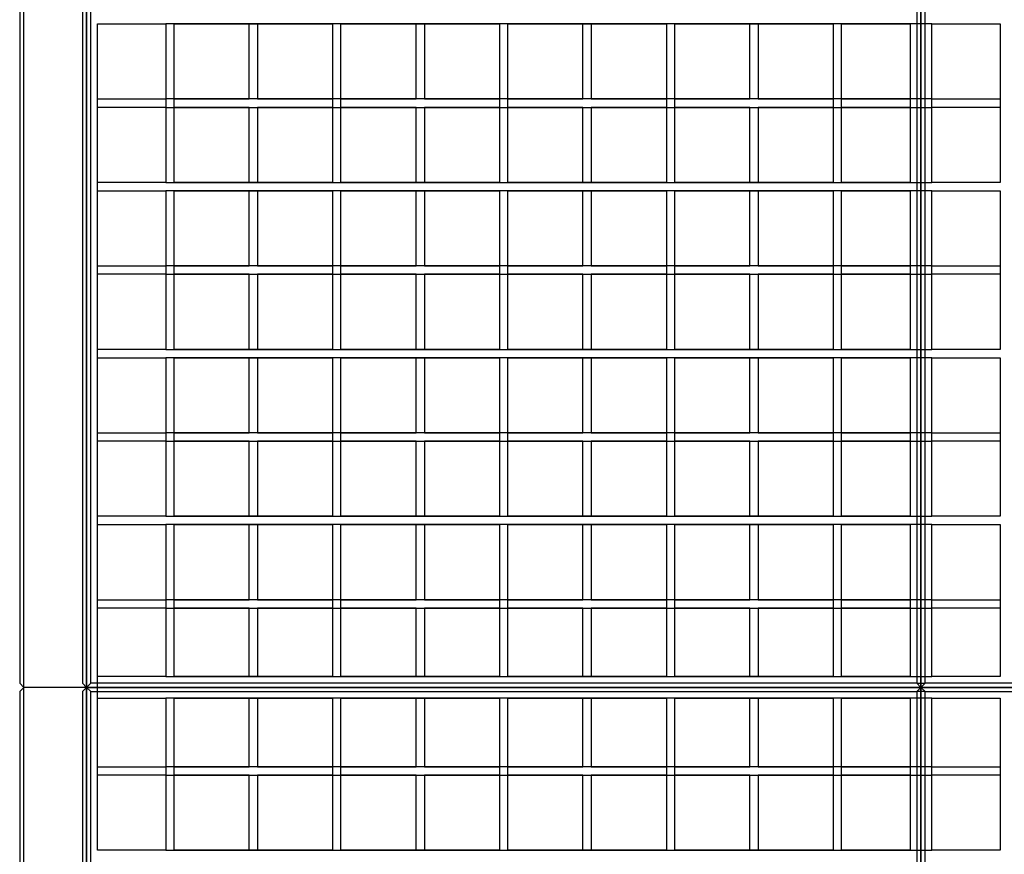
# Model space of a CAD drawing. Units: centimetres. Extents: x -839307 to -3880, y -534798 to 5307.
# Drawn here: x -7687 to -7569, y 4234 to 4334 of the extents above; entities that cross this region are included whole.
import ezdxf

# ---------------------------------------------------------------- set-up
doc = ezdxf.new("R2010")
doc.units = ezdxf.units.CM
doc.layers.add('uredjaj plastika', color=7, linetype='Continuous', lineweight=15)

# ---------------------------------------------------------------- blocks, each defined once
blk = doc.blocks.new('biaktiv pmb140 presjek')
at = {"layer": 'uredjaj plastika', "lineweight": 25}
for p, q in [((0, 103.07), (0, 203.07)), ((7.51, 203.07), (7.51, 103.07)), ((7.51, 203.07), (7.51, 103.07)), ((7.51, 103.07), (7.51, 203.07)), ((7.51, 203.07), (7.51, 103.07)), ((107.51, 103.07), (107.51, 203.07)), ((107.51, 203.07), (107.51, 103.07)), ((107.51, 203.07), (107.51, 103.07)), ((107.51, 103.07), (107.51, 203.07)), ((-0.5, 202.57), (-0.5, 103.57)), ((7.01, 202.57), (7.01, 103.57)), ((8.01, 103.57), (8.01, 202.57)), ((8.01, 103.57), (8.01, 202.57)), ((107.01, 202.57), (107.01, 103.57)), ((107.01, 202.57), (107.01, 103.57)), ((108.01, 103.57), (108.01, 202.57)), ((108.01, 103.57), (108.01, 202.57)), ((8.81, 182.57), (17.01, 182.57)), ((8.81, 163.57), (8.81, 182.57)), ((8.81, 162.57), (8.81, 182.57)), ((17.01, 182.57), (17.01, 163.57)), ((108.81, 182.57), (17.01, 182.57)), ((17.01, 182.57), (17.01, 163.57)), ((18.01, 182.57), (37.01, 182.57)), ((18.01, 163.57), (18.01, 182.57)), ((18.01, 182.57), (37.01, 182.57)), ((18.01, 163.57), (18.01, 182.57)), ((27.01, 173.57), (27.01, 182.57)), ((27.01, 173.57), (27.01, 182.57)), ((28.01, 182.57), (28.01, 173.57)), ((28.01, 182.57), (28.01, 173.57)), ((37.01, 182.57), (37.01, 163.57)), ((37.01, 182.57), (37.01, 163.57)), ((38.01, 182.57), (57.01, 182.57)), ((38.01, 163.57), (38.01, 182.57)), ((38.01, 182.57), (57.01, 182.57)), ((38.01, 163.57), (38.01, 182.57)), ((47.01, 173.57), (47.01, 182.57)), ((47.01, 173.57), (47.01, 182.57)), ((48.01, 182.57), (48.01, 173.57)), ((48.01, 182.57), (48.01, 173.57)), ((57.01, 182.57), (57.01, 163.57)), ((57.01, 182.57), (57.01, 163.57)), ((58.01, 182.57), (77.01, 182.57)), ((58.01, 163.57), (58.01, 182.57)), ((58.01, 182.57), (77.01, 182.57)), ((58.01, 163.57), (58.01, 182.57)), ((67.01, 173.57), (67.01, 182.57)), ((67.01, 173.57), (67.01, 182.57)), ((68.01, 182.57), (68.01, 173.57)), ((68.01, 182.57), (68.01, 173.57)), ((77.01, 182.57), (77.01, 163.57)), ((77.01, 182.57), (77.01, 163.57)), ((78.01, 182.57), (97.01, 182.57)), ((78.01, 163.57), (78.01, 182.57)), ((78.01, 182.57), (97.01, 182.57)), ((78.01, 163.57), (78.01, 182.57)), ((87.01, 173.57), (87.01, 182.57)), ((87.01, 173.57), (87.01, 182.57)), ((88.01, 182.57), (88.01, 173.57)), ((88.01, 182.57), (88.01, 173.57)), ((97.01, 182.57), (97.01, 163.57)), ((97.01, 182.57), (97.01, 163.57)), ((98.01, 182.57), (106.21, 182.57)), ((98.01, 163.57), (98.01, 182.57)), ((98.01, 182.57), (106.21, 182.57)), ((98.01, 163.57), (98.01, 182.57)), ((106.21, 182.57), (106.21, 163.57)), ((106.21, 182.57), (106.21, 163.57)), ((108.81, 182.57), (117.01, 182.57)), ((108.81, 163.57), (108.81, 182.57)), ((108.81, 163.57), (108.81, 182.57)), ((117.01, 182.57), (117.01, 163.57)), ((8.81, 173.57), (17.01, 173.57)), ((108.81, 173.57), (17.01, 173.57)), ((18.01, 173.57), (27.01, 173.57)), ((18.01, 173.57), (27.01, 173.57)), ((28.01, 173.57), (37.01, 173.57)), ((28.01, 173.57), (37.01, 173.57)), ((38.01, 173.57), (47.01, 173.57)), ((38.01, 173.57), (47.01, 173.57)), ((48.01, 173.57), (57.01, 173.57)), ((48.01, 173.57), (57.01, 173.57)), ((58.01, 173.57), (67.01, 173.57)), ((58.01, 173.57), (67.01, 173.57)), ((68.01, 173.57), (77.01, 173.57)), ((68.01, 173.57), (77.01, 173.57)), ((78.01, 173.57), (87.01, 173.57)), ((78.01, 173.57), (87.01, 173.57)), ((88.01, 173.57), (97.01, 173.57)), ((88.01, 173.57), (97.01, 173.57)), ((98.01, 173.57), (106.21, 173.57)), ((98.01, 173.57), (106.21, 173.57)), ((108.81, 173.57), (117.01, 173.57)), ((17.01, 172.57), (8.81, 172.57)), ((17.01, 172.57), (108.81, 172.57)), ((27.01, 172.57), (18.01, 172.57)), ((27.01, 172.57), (18.01, 172.57)), ((27.01, 163.57), (27.01, 172.57)), ((27.01, 163.57), (27.01, 172.57)), ((37.01, 172.57), (28.01, 172.57)), ((28.01, 172.57), (28.01, 163.57)), ((37.01, 172.57), (28.01, 172.57)), ((28.01, 172.57), (28.01, 163.57)), ((47.01, 172.57), (38.01, 172.57)), ((47.01, 172.57), (38.01, 172.57)), ((47.01, 163.57), (47.01, 172.57)), ((47.01, 163.57), (47.01, 172.57)), ((48.01, 172.57), (48.01, 163.57)), ((57.01, 172.57), (48.01, 172.57)), ((48.01, 172.57), (48.01, 163.57)), ((57.01, 172.57), (48.01, 172.57)), ((67.01, 172.57), (58.01, 172.57)), ((67.01, 172.57), (58.01, 172.57)), ((67.01, 163.57), (67.01, 172.57)), ((67.01, 163.57), (67.01, 172.57)), ((68.01, 172.57), (68.01, 163.57)), ((77.01, 172.57), (68.01, 172.57)), ((68.01, 172.57), (68.01, 163.57)), ((77.01, 172.57), (68.01, 172.57)), ((87.01, 172.57), (78.01, 172.57)), ((87.01, 172.57), (78.01, 172.57)), ((87.01, 163.57), (87.01, 172.57)), ((87.01, 163.57), (87.01, 172.57)), ((88.01, 172.57), (88.01, 163.57)), ((97.01, 172.57), (88.01, 172.57)), ((88.01, 172.57), (88.01, 163.57)), ((97.01, 172.57), (88.01, 172.57)), ((106.21, 172.57), (98.01, 172.57)), ((106.21, 172.57), (98.01, 172.57)), ((117.01, 172.57), (108.81, 172.57)), ((17.01, 163.57), (8.81, 163.57)), ((17.01, 163.57), (108.81, 163.57)), ((37.01, 163.57), (18.01, 163.57)), ((37.01, 163.57), (18.01, 163.57)), ((57.01, 163.57), (38.01, 163.57)), ((57.01, 163.57), (38.01, 163.57)), ((77.01, 163.57), (58.01, 163.57)), ((77.01, 163.57), (58.01, 163.57)), ((97.01, 163.57), (78.01, 163.57)), ((97.01, 163.57), (78.01, 163.57)), ((106.21, 163.57), (98.01, 163.57)), ((106.21, 163.57), (98.01, 163.57)), ((117.01, 163.57), (108.81, 163.57)), ((8.81, 162.57), (17.01, 162.57)), ((8.81, 143.57), (8.81, 162.57)), ((8.81, 142.57), (8.81, 162.57)), ((17.01, 162.57), (17.01, 143.57)), ((108.81, 162.57), (17.01, 162.57)), ((17.01, 162.57), (17.01, 143.57)), ((18.01, 162.57), (37.01, 162.57)), ((18.01, 143.57), (18.01, 162.57)), ((18.01, 162.57), (37.01, 162.57)), ((18.01, 143.57), (18.01, 162.57)), ((27.01, 153.57), (27.01, 162.57)), ((27.01, 153.57), (27.01, 162.57)), ((28.01, 162.57), (28.01, 153.57)), ((28.01, 162.57), (28.01, 153.57)), ((37.01, 162.57), (37.01, 143.57)), ((37.01, 162.57), (37.01, 143.57)), ((38.01, 162.57), (57.01, 162.57)), ((38.01, 143.57), (38.01, 162.57)), ((38.01, 162.57), (57.01, 162.57)), ((38.01, 143.57), (38.01, 162.57)), ((47.01, 153.57), (47.01, 162.57)), ((47.01, 153.57), (47.01, 162.57)), ((48.01, 162.57), (48.01, 153.57)), ((48.01, 162.57), (48.01, 153.57)), ((57.01, 162.57), (57.01, 143.57)), ((57.01, 162.57), (57.01, 143.57)), ((58.01, 162.57), (77.01, 162.57)), ((58.01, 143.57), (58.01, 162.57)), ((58.01, 162.57), (77.01, 162.57)), ((58.01, 143.57), (58.01, 162.57)), ((67.01, 153.57), (67.01, 162.57)), ((67.01, 153.57), (67.01, 162.57)), ((68.01, 162.57), (68.01, 153.57)), ((68.01, 162.57), (68.01, 153.57)), ((77.01, 162.57), (77.01, 143.57)), ((77.01, 162.57), (77.01, 143.57)), ((78.01, 162.57), (97.01, 162.57)), ((78.01, 143.57), (78.01, 162.57)), ((78.01, 162.57), (97.01, 162.57)), ((78.01, 143.57), (78.01, 162.57)), ((87.01, 153.57), (87.01, 162.57)), ((87.01, 153.57), (87.01, 162.57)), ((88.01, 162.57), (88.01, 153.57)), ((88.01, 162.57), (88.01, 153.57)), ((97.01, 162.57), (97.01, 143.57)), ((97.01, 162.57), (97.01, 143.57)), ((98.01, 162.57), (106.21, 162.57)), ((98.01, 143.57), (98.01, 162.57)), ((98.01, 162.57), (106.21, 162.57)), ((98.01, 143.57), (98.01, 162.57)), ((106.21, 162.57), (106.21, 143.57)), ((106.21, 162.57), (106.21, 143.57)), ((108.81, 162.57), (117.01, 162.57)), ((108.81, 143.57), (108.81, 162.57)), ((108.81, 143.57), (108.81, 162.57)), ((117.01, 162.57), (117.01, 143.57)), ((8.81, 153.57), (17.01, 153.57)), ((108.81, 153.57), (17.01, 153.57)), ((18.01, 153.57), (27.01, 153.57)), ((18.01, 153.57), (27.01, 153.57)), ((28.01, 153.57), (37.01, 153.57)), ((28.01, 153.57), (37.01, 153.57)), ((38.01, 153.57), (47.01, 153.57)), ((38.01, 153.57), (47.01, 153.57)), ((48.01, 153.57), (57.01, 153.57)), ((48.01, 153.57), (57.01, 153.57)), ((58.01, 153.57), (67.01, 153.57)), ((58.01, 153.57), (67.01, 153.57)), ((68.01, 153.57), (77.01, 153.57)), ((68.01, 153.57), (77.01, 153.57)), ((78.01, 153.57), (87.01, 153.57)), ((78.01, 153.57), (87.01, 153.57)), ((88.01, 153.57), (97.01, 153.57)), ((88.01, 153.57), (97.01, 153.57)), ((98.01, 153.57), (106.21, 153.57)), ((98.01, 153.57), (106.21, 153.57)), ((108.81, 153.57), (117.01, 153.57)), ((17.01, 152.57), (8.81, 152.57)), ((17.01, 152.57), (108.81, 152.57)), ((27.01, 152.57), (18.01, 152.57)), ((27.01, 152.57), (18.01, 152.57)), ((27.01, 143.57), (27.01, 152.57)), ((27.01, 143.57), (27.01, 152.57)), ((37.01, 152.57), (28.01, 152.57)), ((28.01, 152.57), (28.01, 143.57)), ((37.01, 152.57), (28.01, 152.57)), ((28.01, 152.57), (28.01, 143.57)), ((47.01, 152.57), (38.01, 152.57)), ((47.01, 152.57), (38.01, 152.57)), ((47.01, 143.57), (47.01, 152.57)), ((47.01, 143.57), (47.01, 152.57)), ((48.01, 152.57), (48.01, 143.57)), ((57.01, 152.57), (48.01, 152.57)), ((48.01, 152.57), (48.01, 143.57)), ((57.01, 152.57), (48.01, 152.57)), ((67.01, 152.57), (58.01, 152.57)), ((67.01, 152.57), (58.01, 152.57)), ((67.01, 143.57), (67.01, 152.57)), ((67.01, 143.57), (67.01, 152.57)), ((68.01, 152.57), (68.01, 143.57)), ((77.01, 152.57), (68.01, 152.57)), ((68.01, 152.57), (68.01, 143.57)), ((77.01, 152.57), (68.01, 152.57)), ((87.01, 152.57), (78.01, 152.57)), ((87.01, 152.57), (78.01, 152.57)), ((87.01, 143.57), (87.01, 152.57)), ((87.01, 143.57), (87.01, 152.57)), ((88.01, 152.57), (88.01, 143.57)), ((97.01, 152.57), (88.01, 152.57)), ((88.01, 152.57), (88.01, 143.57)), ((97.01, 152.57), (88.01, 152.57)), ((106.21, 152.57), (98.01, 152.57)), ((106.21, 152.57), (98.01, 152.57)), ((117.01, 152.57), (108.81, 152.57)), ((17.01, 143.57), (8.81, 143.57)), ((17.01, 143.57), (108.81, 143.57)), ((37.01, 143.57), (18.01, 143.57)), ((37.01, 143.57), (18.01, 143.57)), ((57.01, 143.57), (38.01, 143.57)), ((57.01, 143.57), (38.01, 143.57)), ((77.01, 143.57), (58.01, 143.57)), ((77.01, 143.57), (58.01, 143.57)), ((97.01, 143.57), (78.01, 143.57)), ((97.01, 143.57), (78.01, 143.57)), ((106.21, 143.57), (98.01, 143.57)), ((106.21, 143.57), (98.01, 143.57)), ((117.01, 143.57), (108.81, 143.57)), ((8.81, 142.57), (17.01, 142.57)), ((8.81, 123.57), (8.81, 142.57)), ((8.81, 122.57), (8.81, 142.57)), ((17.01, 142.57), (17.01, 123.57)), ((108.81, 142.57), (17.01, 142.57)), ((17.01, 142.57), (17.01, 123.57)), ((18.01, 142.57), (37.01, 142.57)), ((18.01, 123.57), (18.01, 142.57)), ((18.01, 142.57), (37.01, 142.57)), ((18.01, 123.57), (18.01, 142.57)), ((27.01, 133.57), (27.01, 142.57)), ((27.01, 133.57), (27.01, 142.57)), ((28.01, 142.57), (28.01, 133.57)), ((28.01, 142.57), (28.01, 133.57)), ((37.01, 142.57), (37.01, 123.57)), ((37.01, 142.57), (37.01, 123.57)), ((38.01, 142.57), (57.01, 142.57)), ((38.01, 123.57), (38.01, 142.57)), ((38.01, 142.57), (57.01, 142.57)), ((38.01, 123.57), (38.01, 142.57)), ((47.01, 133.57), (47.01, 142.57)), ((47.01, 133.57), (47.01, 142.57)), ((48.01, 142.57), (48.01, 133.57)), ((48.01, 142.57), (48.01, 133.57)), ((57.01, 142.57), (57.01, 123.57)), ((57.01, 142.57), (57.01, 123.57)), ((58.01, 142.57), (77.01, 142.57)), ((58.01, 123.57), (58.01, 142.57)), ((58.01, 142.57), (77.01, 142.57)), ((58.01, 123.57), (58.01, 142.57)), ((67.01, 133.57), (67.01, 142.57)), ((67.01, 133.57), (67.01, 142.57)), ((68.01, 142.57), (68.01, 133.57)), ((68.01, 142.57), (68.01, 133.57)), ((77.01, 142.57), (77.01, 123.57)), ((77.01, 142.57), (77.01, 123.57)), ((78.01, 142.57), (97.01, 142.57)), ((78.01, 123.57), (78.01, 142.57)), ((78.01, 142.57), (97.01, 142.57)), ((78.01, 123.57), (78.01, 142.57)), ((87.01, 133.57), (87.01, 142.57)), ((87.01, 133.57), (87.01, 142.57)), ((88.01, 142.57), (88.01, 133.57)), ((88.01, 142.57), (88.01, 133.57)), ((97.01, 142.57), (97.01, 123.57)), ((97.01, 142.57), (97.01, 123.57)), ((98.01, 142.57), (106.21, 142.57)), ((98.01, 123.57), (98.01, 142.57)), ((98.01, 142.57), (106.21, 142.57)), ((98.01, 123.57), (98.01, 142.57)), ((106.21, 142.57), (106.21, 123.57)), ((106.21, 142.57), (106.21, 123.57)), ((108.81, 142.57), (117.01, 142.57)), ((108.81, 123.57), (108.81, 142.57)), ((108.81, 123.57), (108.81, 142.57)), ((117.01, 142.57), (117.01, 123.57)), ((8.81, 133.57), (17.01, 133.57)), ((108.81, 133.57), (17.01, 133.57)), ((18.01, 133.57), (27.01, 133.57)), ((18.01, 133.57), (27.01, 133.57)), ((28.01, 133.57), (37.01, 133.57)), ((28.01, 133.57), (37.01, 133.57)), ((38.01, 133.57), (47.01, 133.57)), ((38.01, 133.57), (47.01, 133.57)), ((48.01, 133.57), (57.01, 133.57)), ((48.01, 133.57), (57.01, 133.57)), ((58.01, 133.57), (67.01, 133.57)), ((58.01, 133.57), (67.01, 133.57)), ((68.01, 133.57), (77.01, 133.57)), ((68.01, 133.57), (77.01, 133.57)), ((78.01, 133.57), (87.01, 133.57)), ((78.01, 133.57), (87.01, 133.57)), ((88.01, 133.57), (97.01, 133.57)), ((88.01, 133.57), (97.01, 133.57)), ((98.01, 133.57), (106.21, 133.57)), ((98.01, 133.57), (106.21, 133.57)), ((108.81, 133.57), (117.01, 133.57)), ((17.01, 132.57), (8.81, 132.57)), ((17.01, 132.57), (108.81, 132.57)), ((27.01, 132.57), (18.01, 132.57)), ((27.01, 132.57), (18.01, 132.57)), ((27.01, 123.57), (27.01, 132.57)), ((27.01, 123.57), (27.01, 132.57)), ((37.01, 132.57), (28.01, 132.57)), ((28.01, 132.57), (28.01, 123.57)), ((37.01, 132.57), (28.01, 132.57)), ((28.01, 132.57), (28.01, 123.57)), ((47.01, 132.57), (38.01, 132.57)), ((47.01, 132.57), (38.01, 132.57)), ((47.01, 123.57), (47.01, 132.57)), ((47.01, 123.57), (47.01, 132.57)), ((48.01, 132.57), (48.01, 123.57)), ((57.01, 132.57), (48.01, 132.57)), ((48.01, 132.57), (48.01, 123.57)), ((57.01, 132.57), (48.01, 132.57)), ((67.01, 132.57), (58.01, 132.57)), ((67.01, 132.57), (58.01, 132.57)), ((67.01, 123.57), (67.01, 132.57)), ((67.01, 123.57), (67.01, 132.57)), ((68.01, 132.57), (68.01, 123.57)), ((77.01, 132.57), (68.01, 132.57)), ((68.01, 132.57), (68.01, 123.57)), ((77.01, 132.57), (68.01, 132.57)), ((87.01, 132.57), (78.01, 132.57)), ((87.01, 132.57), (78.01, 132.57)), ((87.01, 123.57), (87.01, 132.57)), ((87.01, 123.57), (87.01, 132.57)), ((88.01, 132.57), (88.01, 123.57)), ((97.01, 132.57), (88.01, 132.57)), ((88.01, 132.57), (88.01, 123.57)), ((97.01, 132.57), (88.01, 132.57)), ((106.21, 132.57), (98.01, 132.57)), ((106.21, 132.57), (98.01, 132.57)), ((117.01, 132.57), (108.81, 132.57)), ((17.01, 123.57), (8.81, 123.57)), ((17.01, 123.57), (108.81, 123.57)), ((37.01, 123.57), (18.01, 123.57)), ((37.01, 123.57), (18.01, 123.57)), ((57.01, 123.57), (38.01, 123.57)), ((57.01, 123.57), (38.01, 123.57)), ((77.01, 123.57), (58.01, 123.57)), ((77.01, 123.57), (58.01, 123.57)), ((97.01, 123.57), (78.01, 123.57)), ((97.01, 123.57), (78.01, 123.57)), ((106.21, 123.57), (98.01, 123.57)), ((106.21, 123.57), (98.01, 123.57)), ((117.01, 123.57), (108.81, 123.57)), ((8.81, 104.37), (8.81, 122.57)), ((8.81, 122.57), (17.01, 122.57)), ((8.81, 101.77), (8.81, 122.57)), ((17.01, 122.57), (17.01, 104.37)), ((17.01, 122.57), (17.01, 104.37)), ((108.81, 122.57), (17.01, 122.57)), ((18.01, 104.37), (18.01, 122.57)), ((18.01, 122.57), (37.01, 122.57)), ((18.01, 104.37), (18.01, 122.57)), ((18.01, 122.57), (37.01, 122.57)), ((27.01, 113.57), (27.01, 122.57)), ((27.01, 113.57), (27.01, 122.57)), ((28.01, 122.57), (28.01, 113.57)), ((28.01, 122.57), (28.01, 113.57)), ((37.01, 122.57), (37.01, 104.37)), ((37.01, 122.57), (37.01, 104.37)), ((38.01, 104.37), (38.01, 122.57)), ((38.01, 122.57), (57.01, 122.57)), ((38.01, 104.37), (38.01, 122.57)), ((38.01, 122.57), (57.01, 122.57)), ((47.01, 113.57), (47.01, 122.57)), ((47.01, 113.57), (47.01, 122.57)), ((48.01, 122.57), (48.01, 113.57)), ((48.01, 122.57), (48.01, 113.57)), ((57.01, 122.57), (57.01, 104.37)), ((57.01, 122.57), (57.01, 104.37)), ((58.01, 104.37), (58.01, 122.57)), ((58.01, 122.57), (77.01, 122.57)), ((58.01, 104.37), (58.01, 122.57)), ((58.01, 122.57), (77.01, 122.57)), ((67.01, 113.57), (67.01, 122.57)), ((67.01, 113.57), (67.01, 122.57)), ((68.01, 122.57), (68.01, 113.57)), ((68.01, 122.57), (68.01, 113.57)), ((77.01, 122.57), (77.01, 104.37)), ((77.01, 122.57), (77.01, 104.37)), ((78.01, 104.37), (78.01, 122.57)), ((78.01, 122.57), (97.01, 122.57)), ((78.01, 104.37), (78.01, 122.57)), ((78.01, 122.57), (97.01, 122.57)), ((87.01, 113.57), (87.01, 122.57)), ((87.01, 113.57), (87.01, 122.57)), ((88.01, 122.57), (88.01, 113.57)), ((88.01, 122.57), (88.01, 113.57)), ((97.01, 122.57), (97.01, 104.37)), ((97.01, 122.57), (97.01, 104.37)), ((98.01, 104.37), (98.01, 122.57)), ((98.01, 122.57), (106.21, 122.57)), ((98.01, 104.37), (98.01, 122.57)), ((98.01, 122.57), (106.21, 122.57)), ((106.21, 122.57), (106.21, 104.37)), ((106.21, 122.57), (106.21, 104.37)), ((108.81, 104.37), (108.81, 122.57)), ((108.81, 122.57), (117.01, 122.57)), ((108.81, 104.37), (108.81, 122.57)), ((117.01, 122.57), (117.01, 104.37)), ((8.81, 113.57), (17.01, 113.57)), ((108.81, 113.57), (17.01, 113.57)), ((18.01, 113.57), (27.01, 113.57)), ((18.01, 113.57), (27.01, 113.57)), ((28.01, 113.57), (37.01, 113.57)), ((28.01, 113.57), (37.01, 113.57)), ((38.01, 113.57), (47.01, 113.57)), ((38.01, 113.57), (47.01, 113.57)), ((48.01, 113.57), (57.01, 113.57)), ((48.01, 113.57), (57.01, 113.57)), ((58.01, 113.57), (67.01, 113.57)), ((58.01, 113.57), (67.01, 113.57)), ((68.01, 113.57), (77.01, 113.57)), ((68.01, 113.57), (77.01, 113.57)), ((78.01, 113.57), (87.01, 113.57)), ((78.01, 113.57), (87.01, 113.57)), ((88.01, 113.57), (97.01, 113.57)), ((88.01, 113.57), (97.01, 113.57)), ((98.01, 113.57), (106.21, 113.57)), ((98.01, 113.57), (106.21, 113.57)), ((108.81, 113.57), (117.01, 113.57)), ((17.01, 112.57), (8.81, 112.57)), ((17.01, 112.57), (108.81, 112.57)), ((27.01, 112.57), (18.01, 112.57)), ((27.01, 112.57), (18.01, 112.57)), ((27.01, 104.37), (27.01, 112.57)), ((27.01, 104.37), (27.01, 112.57)), ((37.01, 112.57), (28.01, 112.57)), ((28.01, 112.57), (28.01, 104.37)), ((37.01, 112.57), (28.01, 112.57)), ((28.01, 112.57), (28.01, 104.37)), ((47.01, 112.57), (38.01, 112.57)), ((47.01, 112.57), (38.01, 112.57)), ((47.01, 104.37), (47.01, 112.57)), ((47.01, 104.37), (47.01, 112.57)), ((48.01, 112.57), (48.01, 104.37)), ((57.01, 112.57), (48.01, 112.57)), ((48.01, 112.57), (48.01, 104.37)), ((57.01, 112.57), (48.01, 112.57)), ((67.01, 112.57), (58.01, 112.57)), ((67.01, 112.57), (58.01, 112.57)), ((67.01, 104.37), (67.01, 112.57)), ((67.01, 104.37), (67.01, 112.57)), ((68.01, 112.57), (68.01, 104.37)), ((77.01, 112.57), (68.01, 112.57)), ((68.01, 112.57), (68.01, 104.37)), ((77.01, 112.57), (68.01, 112.57)), ((87.01, 112.57), (78.01, 112.57)), ((87.01, 112.57), (78.01, 112.57)), ((87.01, 104.37), (87.01, 112.57)), ((87.01, 104.37), (87.01, 112.57)), ((88.01, 112.57), (88.01, 104.37)), ((97.01, 112.57), (88.01, 112.57)), ((88.01, 112.57), (88.01, 104.37)), ((97.01, 112.57), (88.01, 112.57)), ((106.21, 112.57), (98.01, 112.57)), ((106.21, 112.57), (98.01, 112.57)), ((117.01, 112.57), (108.81, 112.57)), ((17.01, 104.37), (8.81, 104.37)), ((17.01, 104.37), (108.81, 104.37)), ((37.01, 104.37), (18.01, 104.37)), ((37.01, 104.37), (18.01, 104.37)), ((57.01, 104.37), (38.01, 104.37)), ((57.01, 104.37), (38.01, 104.37)), ((77.01, 104.37), (58.01, 104.37)), ((77.01, 104.37), (58.01, 104.37)), ((97.01, 104.37), (78.01, 104.37)), ((97.01, 104.37), (78.01, 104.37)), ((106.21, 104.37), (98.01, 104.37)), ((106.21, 104.37), (98.01, 104.37)), ((117.01, 104.37), (108.81, 104.37)), ((-0.5, 103.57), (0, 103.07)), ((-0.5, 102.57), (0, 103.07)), ((0, 3.07), (0, 103.07)), ((7.51, 103.07), (0, 103.07)), ((7.51, 103.07), (0, 103.07)), ((7.01, 103.57), (7.51, 103.07)), ((7.01, 102.57), (7.51, 103.07)), ((8.01, 103.57), (7.51, 103.07)), ((8.01, 103.57), (7.51, 103.07)), ((7.51, 103.07), (7.51, 3.07)), ((8.01, 102.57), (7.51, 103.07)), ((107.51, 103.07), (7.51, 103.07)), ((7.51, 103.07), (107.51, 103.07)), ((7.51, 103.07), (7.51, 3.07)), ((7.51, 3.07), (7.51, 103.07)), ((8.01, 102.57), (7.51, 103.07)), ((7.51, 103.07), (7.51, 3.07)), ((107.01, 103.57), (8.01, 103.57)), ((107.01, 103.57), (107.51, 103.07)), ((107.01, 103.57), (107.51, 103.07)), ((107.01, 103.57), (108.01, 103.57)), ((107.01, 102.57), (107.51, 103.07)), ((107.01, 102.57), (107.51, 103.07)), ((108.01, 103.57), (107.51, 103.07)), ((108.01, 103.57), (107.51, 103.07)), ((107.51, 3.07), (107.51, 103.07)), ((107.51, 103.07), (107.51, 3.07)), ((108.01, 102.57), (107.51, 103.07)), ((207.51, 103.07), (107.51, 103.07)), ((107.51, 103.07), (207.51, 103.07)), ((107.51, 103.07), (107.51, 3.07)), ((107.51, 3.07), (107.51, 103.07)), ((108.01, 102.57), (107.51, 103.07)), ((107.51, 103.07), (107.51, 103.07)), ((107.51, 103.07), (107.51, 103.07)), ((207.01, 103.57), (108.01, 103.57)), ((-0.5, 102.57), (-0.5, 3.57)), ((7.01, 102.57), (7.01, 3.57)), ((8.01, 3.57), (8.01, 102.57)), ((8.01, 102.57), (107.01, 102.57)), ((8.01, 3.57), (8.01, 102.57)), ((8.81, 83.57), (8.81, 101.77)), ((8.81, 101.77), (17.01, 101.77)), ((8.81, 83.57), (8.81, 101.77)), ((17.01, 101.77), (17.01, 83.57)), ((108.81, 101.77), (17.01, 101.77)), ((17.01, 101.77), (17.01, 83.57)), ((18.01, 101.77), (37.01, 101.77)), ((18.01, 83.57), (18.01, 101.77)), ((18.01, 101.77), (37.01, 101.77)), ((18.01, 83.57), (18.01, 101.77)), ((27.01, 93.57), (27.01, 101.77)), ((27.01, 93.57), (27.01, 101.77)), ((28.01, 101.77), (28.01, 93.57)), ((28.01, 101.77), (28.01, 93.57)), ((37.01, 101.77), (37.01, 83.57)), ((37.01, 101.77), (37.01, 83.57)), ((38.01, 83.57), (38.01, 101.77)), ((38.01, 101.77), (57.01, 101.77)), ((38.01, 83.57), (38.01, 101.77)), ((38.01, 101.77), (57.01, 101.77)), ((47.01, 93.57), (47.01, 101.77)), ((47.01, 93.57), (47.01, 101.77)), ((48.01, 101.77), (48.01, 93.57)), ((48.01, 101.77), (48.01, 93.57)), ((57.01, 101.77), (57.01, 83.57)), ((57.01, 101.77), (57.01, 83.57)), ((58.01, 83.57), (58.01, 101.77)), ((58.01, 101.77), (77.01, 101.77)), ((58.01, 83.57), (58.01, 101.77)), ((58.01, 101.77), (77.01, 101.77)), ((67.01, 93.57), (67.01, 101.77)), ((67.01, 93.57), (67.01, 101.77)), ((68.01, 101.77), (68.01, 93.57)), ((68.01, 101.77), (68.01, 93.57)), ((77.01, 101.77), (77.01, 83.57)), ((77.01, 101.77), (77.01, 83.57)), ((78.01, 83.57), (78.01, 101.77)), ((78.01, 101.77), (97.01, 101.77)), ((78.01, 83.57), (78.01, 101.77)), ((78.01, 101.77), (97.01, 101.77)), ((87.01, 93.57), (87.01, 101.77)), ((87.01, 93.57), (87.01, 101.77)), ((88.01, 101.77), (88.01, 93.57)), ((88.01, 101.77), (88.01, 93.57)), ((97.01, 101.77), (97.01, 83.57)), ((97.01, 101.77), (97.01, 83.57)), ((98.01, 83.57), (98.01, 101.77)), ((98.01, 101.77), (106.21, 101.77)), ((98.01, 83.57), (98.01, 101.77)), ((98.01, 101.77), (106.21, 101.77)), ((106.21, 101.77), (106.21, 83.57)), ((106.21, 101.77), (106.21, 83.57)), ((107.01, 102.57), (107.01, 3.57)), ((107.01, 102.57), (107.01, 3.57)), ((108.01, 102.57), (107.01, 102.57)), ((108.01, 3.57), (108.01, 102.57)), ((108.01, 102.57), (207.01, 102.57)), ((108.01, 3.57), (108.01, 102.57)), ((108.81, 83.57), (108.81, 101.77)), ((108.81, 101.77), (117.01, 101.77)), ((108.81, 83.57), (108.81, 101.77)), ((117.01, 101.77), (117.01, 83.57)), ((8.81, 93.57), (17.01, 93.57)), ((108.81, 93.57), (17.01, 93.57)), ((18.01, 93.57), (27.01, 93.57)), ((18.01, 93.57), (27.01, 93.57)), ((28.01, 93.57), (37.01, 93.57)), ((28.01, 93.57), (37.01, 93.57)), ((38.01, 93.57), (47.01, 93.57)), ((38.01, 93.57), (47.01, 93.57)), ((48.01, 93.57), (57.01, 93.57)), ((48.01, 93.57), (57.01, 93.57)), ((58.01, 93.57), (67.01, 93.57)), ((58.01, 93.57), (67.01, 93.57)), ((68.01, 93.57), (77.01, 93.57)), ((68.01, 93.57), (77.01, 93.57)), ((78.01, 93.57), (87.01, 93.57)), ((78.01, 93.57), (87.01, 93.57)), ((88.01, 93.57), (97.01, 93.57)), ((88.01, 93.57), (97.01, 93.57)), ((98.01, 93.57), (106.21, 93.57)), ((98.01, 93.57), (106.21, 93.57)), ((108.81, 93.57), (117.01, 93.57)), ((17.01, 92.57), (8.81, 92.57)), ((17.01, 92.57), (108.81, 92.57)), ((27.01, 92.57), (18.01, 92.57)), ((27.01, 92.57), (18.01, 92.57)), ((27.01, 83.57), (27.01, 92.57)), ((27.01, 83.57), (27.01, 92.57)), ((37.01, 92.57), (28.01, 92.57)), ((28.01, 92.57), (28.01, 83.57)), ((37.01, 92.57), (28.01, 92.57)), ((28.01, 92.57), (28.01, 83.57)), ((47.01, 92.57), (38.01, 92.57)), ((47.01, 92.57), (38.01, 92.57)), ((47.01, 83.57), (47.01, 92.57)), ((47.01, 83.57), (47.01, 92.57)), ((48.01, 92.57), (48.01, 83.57)), ((57.01, 92.57), (48.01, 92.57)), ((48.01, 92.57), (48.01, 83.57)), ((57.01, 92.57), (48.01, 92.57)), ((67.01, 92.57), (58.01, 92.57)), ((67.01, 92.57), (58.01, 92.57)), ((67.01, 83.57), (67.01, 92.57)), ((67.01, 83.57), (67.01, 92.57)), ((68.01, 92.57), (68.01, 83.57)), ((77.01, 92.57), (68.01, 92.57)), ((68.01, 92.57), (68.01, 83.57)), ((77.01, 92.57), (68.01, 92.57)), ((87.01, 92.57), (78.01, 92.57)), ((87.01, 92.57), (78.01, 92.57)), ((87.01, 83.57), (87.01, 92.57)), ((87.01, 83.57), (87.01, 92.57)), ((88.01, 92.57), (88.01, 83.57)), ((97.01, 92.57), (88.01, 92.57)), ((88.01, 92.57), (88.01, 83.57)), ((97.01, 92.57), (88.01, 92.57)), ((106.21, 92.57), (98.01, 92.57)), ((106.21, 92.57), (98.01, 92.57)), ((117.01, 92.57), (108.81, 92.57)), ((17.01, 83.57), (8.81, 83.57)), ((17.01, 83.57), (108.81, 83.57)), ((37.01, 83.57), (18.01, 83.57)), ((37.01, 83.57), (18.01, 83.57)), ((57.01, 83.57), (38.01, 83.57)), ((57.01, 83.57), (38.01, 83.57)), ((77.01, 83.57), (58.01, 83.57)), ((77.01, 83.57), (58.01, 83.57)), ((97.01, 83.57), (78.01, 83.57)), ((97.01, 83.57), (78.01, 83.57)), ((106.21, 83.57), (98.01, 83.57)), ((106.21, 83.57), (98.01, 83.57)), ((117.01, 83.57), (108.81, 83.57))]:
    blk.add_line(p, q, dxfattribs=at)
for points in [[(7.51, 168.07), (7.51, 222.07)], [(107.51, 168.07), (107.51, 222.07)], [(7.51, 113.07), (7.51, 165.07)], [(107.51, 113.07), (107.51, 165.07)], [(7.51, 59.07), (7.51, 110.07)], [(107.51, 59.07), (107.51, 110.07)]]:
    blk.add_lwpolyline(points, dxfattribs=at)

msp = doc.modelspace()

# ---------------------------------------------------------------- block references
at = {"layer": 'uredjaj plastika', "linetype": 'Continuous', "lineweight": 25}
msp.add_blockref('biaktiv pmb140 presjek', (-7686.21, 4150.63), dxfattribs=at)

doc.saveas('drawing.dxf')
